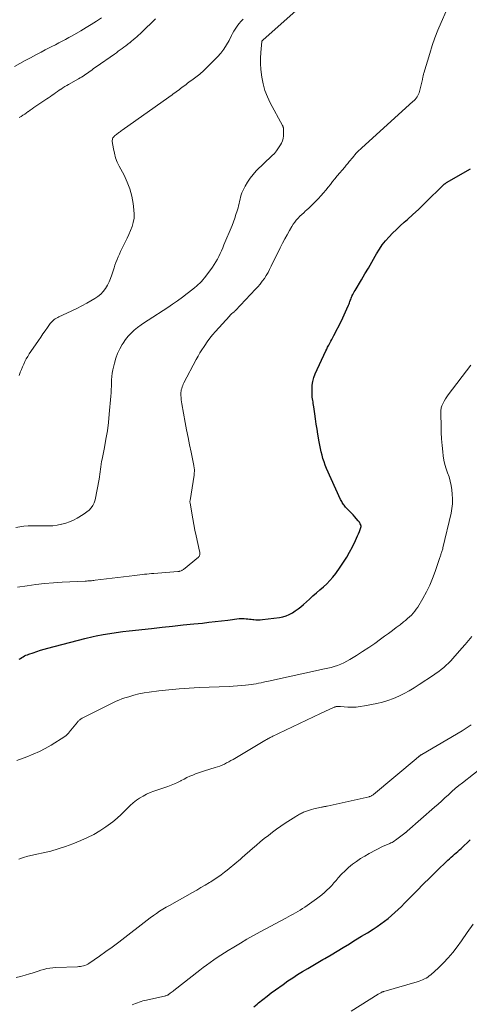
# Model space of a CAD drawing. Units: feet. Extents: x 1960000 to 1965049, y 545000 to 550000.
# Drawn here: x 1962255 to 1962356, y 545647 to 545869 of the extents above; entities that cross this region are included whole.
import ezdxf

# ---------------------------------------------------------------- set-up
doc = ezdxf.new("R2010")
doc.units = ezdxf.units.FT
doc.header["$LTSCALE"] = 100
doc.header["$MEASUREMENT"] = 0
doc.layers.add('CONTOUR INDEX', color=32, linetype='Continuous', lineweight=25)
doc.layers.add('CONTOUR INTERMEDIATE', color=40, linetype='Continuous', lineweight=15)

msp = doc.modelspace()

# ---------------------------------------------------------------- linework, layer by layer
at = {"layer": 'CONTOUR INDEX', "flags": 128}
for points, elevation in [([(1962255.09, 545724.63), (1962255.38, 545724.83), (1962255.67, 545725.02), (1962255.97, 545725.21), (1962256.28, 545725.38), (1962256.59, 545725.53), (1962256.92, 545725.67), (1962257.24, 545725.79), (1962258.2, 545726.12), (1962259.02, 545726.39), (1962259.84, 545726.65), (1962260.66, 545726.89), (1962261.49, 545727.12), (1962269.84, 545729.33), (1962270.47, 545729.49), (1962271.11, 545729.64), (1962271.74, 545729.77), (1962272.39, 545729.9), (1962274.01, 545730.19), (1962275.46, 545730.44), (1962276.92, 545730.67), (1962278.39, 545730.86), (1962279.85, 545731.04), (1962284.85, 545731.59), (1962287.24, 545731.85), (1962289.63, 545732.1), (1962292.02, 545732.36), (1962294.41, 545732.61), (1962296.33, 545732.81), (1962297.76, 545732.97), (1962299.2, 545733.13), (1962300.63, 545733.29), (1962302.05, 545733.47), (1962304.64, 545733.79), (1962304.78, 545733.8), (1962304.91, 545733.82), (1962305.05, 545733.83), (1962305.19, 545733.85), (1962305.32, 545733.85), (1962305.46, 545733.86), (1962305.6, 545733.85), (1962305.73, 545733.84), (1962306.2, 545733.78), (1962306.57, 545733.74), (1962306.93, 545733.7), (1962307.3, 545733.65), (1962307.67, 545733.6), (1962307.9, 545733.57), (1962308.38, 545733.53), (1962308.87, 545733.51), (1962309.35, 545733.52), (1962309.83, 545733.57), (1962313.68, 545734.07), (1962314.45, 545734.22), (1962315.19, 545734.43), (1962315.9, 545734.74), (1962316.59, 545735.11), (1962317.25, 545735.54), (1962317.89, 545735.99), (1962318.5, 545736.48), (1962319.1, 545736.99), (1962320.47, 545738.22), (1962321.24, 545738.91), (1962322.02, 545739.59), (1962322.8, 545740.27), (1962323.58, 545740.95), (1962324.34, 545741.65), (1962325.06, 545742.38), (1962325.72, 545743.16), (1962326.35, 545743.98), (1962327.35, 545745.38), (1962328.11, 545746.5), (1962328.83, 545747.63), (1962329.49, 545748.8), (1962330.11, 545750), (1962330.82, 545751.43), (1962331.06, 545751.93), (1962331.28, 545752.43), (1962331.49, 545752.93), (1962331.69, 545753.45), (1962332.02, 545754.32), (1962332.04, 545754.4), (1962332.06, 545754.48), (1962332.07, 545754.56), (1962332.07, 545754.64), (1962332.07, 545754.73), (1962332.05, 545754.81), (1962332.03, 545754.89), (1962331.99, 545754.97), (1962331.89, 545755.18), (1962331.8, 545755.35), (1962331.7, 545755.52), (1962331.58, 545755.68), (1962331.45, 545755.84), (1962331, 545756.36), (1962330.63, 545756.78), (1962330.26, 545757.18), (1962329.89, 545757.58), (1962329.51, 545757.98), (1962328.58, 545758.95), (1962328.41, 545759.14), (1962328.25, 545759.34), (1962328.1, 545759.55), (1962327.96, 545759.76), (1962327.83, 545759.98), (1962327.7, 545760.2), (1962327.58, 545760.43), (1962327.47, 545760.66), (1962324.31, 545767.68), (1962324.01, 545768.4), (1962323.73, 545769.13), (1962323.49, 545769.87), (1962323.28, 545770.62), (1962323.09, 545771.38), (1962322.92, 545772.15), (1962322.77, 545772.91), (1962322.63, 545773.69), (1962322.36, 545775.37), (1962322.18, 545776.52), (1962321.99, 545777.67), (1962321.82, 545778.82), (1962321.65, 545779.97), (1962321.42, 545781.54), (1962321.36, 545781.91), (1962321.31, 545782.27), (1962321.25, 545782.64), (1962321.18, 545783), (1962321.12, 545783.37), (1962321.08, 545783.73), (1962321.05, 545784.1), (1962321.04, 545784.47), (1962321.02, 545785.53), (1962321.06, 545786.42), (1962321.18, 545787.29), (1962321.42, 545788.13), (1962321.74, 545788.96), (1962324.11, 545794.14), (1962324.32, 545794.58), (1962324.54, 545795.03), (1962324.77, 545795.46), (1962325.01, 545795.9), (1962325.26, 545796.33), (1962325.49, 545796.76), (1962325.73, 545797.2), (1962325.95, 545797.64), (1962327.63, 545800.93), (1962327.96, 545801.6), (1962328.28, 545802.27), (1962328.59, 545802.94), (1962328.88, 545803.62), (1962329.25, 545804.48), (1962329.35, 545804.74), (1962329.45, 545805), (1962329.54, 545805.26), (1962329.63, 545805.52), (1962329.73, 545805.78), (1962329.82, 545806.04), (1962329.93, 545806.29), (1962330.05, 545806.54), (1962330.09, 545806.62), (1962330.24, 545806.91), (1962330.39, 545807.19), (1962330.55, 545807.48), (1962330.71, 545807.76), (1962332.17, 545810.21), (1962332.95, 545811.52), (1962333.72, 545812.83), (1962334.48, 545814.15), (1962335.23, 545815.48), (1962335.57, 545816.06), (1962336.19, 545817.07), (1962336.85, 545818.04), (1962337.58, 545818.96), (1962338.36, 545819.85), (1962339.18, 545820.71), (1962340.02, 545821.54), (1962340.88, 545822.35), (1962341.76, 545823.15), (1962342.51, 545823.81), (1962343.76, 545824.93), (1962345, 545826.07), (1962346.22, 545827.23), (1962347.42, 545828.41), (1962349.75, 545830.73), (1962349.89, 545830.87), (1962350.02, 545831.01), (1962350.16, 545831.15), (1962350.3, 545831.29), (1962350.38, 545831.37), (1962350.47, 545831.47), (1962350.57, 545831.56), (1962350.68, 545831.65), (1962350.78, 545831.73), (1962350.9, 545831.82), (1962350.95, 545831.86), (1962351, 545831.9), (1962351.05, 545831.93), (1962351.1, 545831.96), (1962351.16, 545831.99), (1962351.21, 545832.02), (1962351.27, 545832.06), (1962351.32, 545832.09), (1962356.72, 545835.21)], 1020), ([(1962307.91, 545646.28), (1962308.68, 545646.91), (1962309, 545647.17), (1962309.94, 545647.93), (1962310.89, 545648.68), (1962311.85, 545649.41), (1962312.82, 545650.12), (1962314.51, 545651.34), (1962315.59, 545652.1), (1962316.68, 545652.83), (1962317.78, 545653.54), (1962318.91, 545654.23), (1962320.04, 545654.91), (1962321.17, 545655.58), (1962322.31, 545656.25), (1962323.44, 545656.91), (1962323.94, 545657.2), (1962325.32, 545658.01), (1962326.69, 545658.83), (1962328.07, 545659.66), (1962329.44, 545660.49), (1962329.51, 545660.53), (1962330.84, 545661.35), (1962332.16, 545662.17), (1962333.48, 545662.99), (1962334.8, 545663.82), (1962335.71, 545664.41), (1962336.55, 545664.97), (1962337.37, 545665.56), (1962338.17, 545666.18), (1962338.94, 545666.83), (1962339.69, 545667.51), (1962340.43, 545668.2), (1962341.16, 545668.91), (1962341.87, 545669.63), (1962343.26, 545671.08), (1962344.67, 545672.52), (1962346.09, 545673.96), (1962347.52, 545675.38), (1962348.97, 545676.79), (1962351.59, 545679.32), (1962351.96, 545679.67), (1962352.33, 545680.01), (1962352.7, 545680.34), (1962353.08, 545680.67), (1962353.47, 545681), (1962353.84, 545681.33), (1962354.22, 545681.66), (1962354.59, 545682), (1962355.31, 545682.66), (1962355.97, 545683.28), (1962356.62, 545683.91)], 1040)]:
    msp.add_lwpolyline(points, dxfattribs=dict(at, elevation=elevation))
at = {"layer": 'CONTOUR INTERMEDIATE', "flags": 128}
for points, elevation in [([(1962254.29, 545754.33), (1962255.21, 545754.5), (1962256.14, 545754.62), (1962257.08, 545754.69), (1962258.02, 545754.74), (1962258.96, 545754.75), (1962259.9, 545754.73), (1962260.73, 545754.7), (1962261.7, 545754.7), (1962262.66, 545754.75), (1962263.62, 545754.88), (1962264.57, 545755.07), (1962264.64, 545755.08), (1962265.54, 545755.33), (1962266.42, 545755.64), (1962267.27, 545756.01), (1962268.11, 545756.44), (1962268.52, 545756.68), (1962269.12, 545757.04), (1962269.7, 545757.42), (1962270.27, 545757.84), (1962270.81, 545758.28), (1962271.28, 545758.77), (1962271.67, 545759.31), (1962271.95, 545759.91), (1962272.15, 545760.56), (1962273.05, 545765.21), (1962273.16, 545765.77), (1962273.25, 545766.34), (1962273.33, 545766.91), (1962273.4, 545767.48), (1962273.46, 545768.05), (1962273.54, 545768.62), (1962273.64, 545769.19), (1962273.74, 545769.75), (1962274.27, 545772.37), (1962274.61, 545774.25), (1962274.92, 545776.13), (1962275.15, 545778.02), (1962275.35, 545779.92), (1962275.7, 545783.96), (1962275.76, 545784.7), (1962275.8, 545785.44), (1962275.82, 545786.18), (1962275.83, 545786.93), (1962275.86, 545787.67), (1962275.92, 545788.4), (1962276.03, 545789.14), (1962276.17, 545789.87), (1962276.51, 545791.4), (1962276.82, 545792.51), (1962277.2, 545793.58), (1962277.7, 545794.61), (1962278.26, 545795.61), (1962278.47, 545795.93), (1962279.02, 545796.71), (1962279.62, 545797.46), (1962280.28, 545798.16), (1962280.99, 545798.81), (1962281.74, 545799.42), (1962282.5, 545800.02), (1962283.29, 545800.58), (1962284.09, 545801.12), (1962288.51, 545803.97), (1962289.63, 545804.71), (1962290.74, 545805.47), (1962291.83, 545806.26), (1962292.9, 545807.08), (1962294.21, 545808.1), (1962294.61, 545808.42), (1962295.01, 545808.75), (1962295.39, 545809.1), (1962295.76, 545809.45), (1962296.12, 545809.82), (1962296.46, 545810.21), (1962296.79, 545810.6), (1962297.1, 545811.01), (1962298.57, 545813.05), (1962298.97, 545813.63), (1962299.35, 545814.23), (1962299.7, 545814.84), (1962300.02, 545815.46), (1962300.33, 545816.1), (1962300.63, 545816.74), (1962300.91, 545817.39), (1962301.19, 545818.04), (1962303.01, 545822.45), (1962303.33, 545823.25), (1962303.62, 545824.06), (1962303.89, 545824.88), (1962304.15, 545825.7), (1962304.35, 545826.38), (1962304.48, 545826.87), (1962304.6, 545827.36), (1962304.71, 545827.85), (1962304.8, 545828.35), (1962304.91, 545828.84), (1962305.05, 545829.32), (1962305.23, 545829.79), (1962305.43, 545830.25), (1962305.94, 545831.28), (1962306.47, 545832.22), (1962307.06, 545833.11), (1962307.73, 545833.93), (1962308.47, 545834.72), (1962312, 545838.12), (1962312.55, 545838.69), (1962313.05, 545839.3), (1962313.5, 545839.94), (1962313.91, 545840.62), (1962314.11, 545841), (1962314.34, 545841.52), (1962314.51, 545842.06), (1962314.59, 545842.62), (1962314.62, 545843.19), (1962314.59, 545844.14), (1962314.58, 545844.25), (1962314.57, 545844.35), (1962314.56, 545844.46), (1962314.54, 545844.56), (1962314.51, 545844.67), (1962314.48, 545844.77), (1962314.44, 545844.87), (1962314.39, 545844.96), (1962311.62, 545850.09), (1962310.96, 545851.47), (1962310.41, 545852.88), (1962310.01, 545854.35), (1962309.71, 545855.85), (1962309.63, 545856.4), (1962309.5, 545857.65), (1962309.42, 545858.9), (1962309.43, 545860.16), (1962309.49, 545861.42), (1962309.7, 545863.9), (1962309.74, 545864), (1962309.82, 545864.09), (1962309.91, 545864.18), (1962318.83, 545872.07)], 1012), ([(1962254.7, 545740.89), (1962256.87, 545741.22), (1962258.83, 545741.49), (1962260.79, 545741.71), (1962262.76, 545741.88), (1962264.74, 545742), (1962269.96, 545742.25), (1962270.24, 545742.27), (1962270.52, 545742.28), (1962270.8, 545742.3), (1962271.07, 545742.32), (1962271.35, 545742.34), (1962271.63, 545742.37), (1962271.91, 545742.4), (1962272.18, 545742.43), (1962281.13, 545743.54), (1962281.66, 545743.61), (1962282.2, 545743.67), (1962282.74, 545743.73), (1962283.27, 545743.79), (1962283.81, 545743.84), (1962284.35, 545743.89), (1962284.89, 545743.94), (1962285.42, 545743.98), (1962290.83, 545744.43), (1962290.9, 545744.43), (1962290.96, 545744.44), (1962291.03, 545744.45), (1962291.09, 545744.45), (1962291.16, 545744.46), (1962291.22, 545744.48), (1962291.29, 545744.49), (1962291.35, 545744.52), (1962291.52, 545744.58), (1962291.66, 545744.64), (1962291.8, 545744.71), (1962291.93, 545744.8), (1962292.05, 545744.89), (1962295.42, 545747.67), (1962295.46, 545747.7), (1962295.5, 545747.74), (1962295.54, 545747.77), (1962295.58, 545747.81), (1962295.61, 545747.85), (1962295.64, 545747.9), (1962295.66, 545747.94), (1962295.67, 545747.99), (1962295.72, 545748.26), (1962295.75, 545748.44), (1962295.76, 545748.63), (1962295.74, 545748.81), (1962295.71, 545748.99), (1962294.93, 545752.48), (1962294.66, 545753.75), (1962294.4, 545755.03), (1962294.16, 545756.31), (1962293.93, 545757.59), (1962293.54, 545759.91), (1962293.53, 545760.03), (1962293.52, 545760.16), (1962293.53, 545760.28), (1962293.54, 545760.4), (1962294.45, 545766.14), (1962294.47, 545766.33), (1962294.5, 545766.52), (1962294.51, 545766.71), (1962294.53, 545766.91), (1962294.53, 545766.96), (1962294.53, 545767.12), (1962294.53, 545767.29), (1962294.52, 545767.46), (1962294.5, 545767.63), (1962294.47, 545767.79), (1962294.45, 545767.96), (1962294.42, 545768.13), (1962294.38, 545768.29), (1962293.77, 545771.3), (1962293.43, 545772.98), (1962293.1, 545774.65), (1962292.77, 545776.33), (1962292.46, 545778.01), (1962291.68, 545782.21), (1962291.61, 545782.69), (1962291.55, 545783.16), (1962291.51, 545783.64), (1962291.49, 545784.12), (1962291.48, 545784.42), (1962291.49, 545784.75), (1962291.52, 545785.07), (1962291.58, 545785.39), (1962291.67, 545785.71), (1962291.78, 545786.02), (1962291.89, 545786.33), (1962292.03, 545786.63), (1962292.17, 545786.92), (1962294.95, 545792.23), (1962295.36, 545792.97), (1962295.78, 545793.71), (1962296.23, 545794.43), (1962296.69, 545795.15), (1962296.85, 545795.39), (1962297.42, 545796.21), (1962298.02, 545797.01), (1962298.64, 545797.78), (1962299.29, 545798.53), (1962302.41, 545802.01), (1962302.59, 545802.2), (1962302.77, 545802.38), (1962302.96, 545802.56), (1962303.15, 545802.73), (1962303.46, 545802.99), (1962303.5, 545803.03), (1962303.55, 545803.07), (1962303.59, 545803.1), (1962303.63, 545803.14), (1962303.67, 545803.17), (1962303.71, 545803.21), (1962303.75, 545803.25), (1962303.79, 545803.29), (1962308.31, 545808.04), (1962308.84, 545808.63), (1962309.34, 545809.23), (1962309.82, 545809.86), (1962310.28, 545810.5), (1962310.7, 545811.17), (1962311.11, 545811.84), (1962311.48, 545812.54), (1962311.84, 545813.24), (1962313.87, 545817.43), (1962314.36, 545818.42), (1962314.87, 545819.4), (1962315.4, 545820.36), (1962315.95, 545821.32), (1962316.46, 545822.2), (1962316.78, 545822.7), (1962317.12, 545823.18), (1962317.48, 545823.64), (1962317.87, 545824.08), (1962318.29, 545824.5), (1962318.71, 545824.91), (1962319.14, 545825.31), (1962319.57, 545825.71), (1962319.81, 545825.92), (1962320.37, 545826.42), (1962320.91, 545826.93), (1962321.44, 545827.46), (1962321.96, 545827.99), (1962322.46, 545828.53), (1962323.02, 545829.14), (1962323.57, 545829.76), (1962324.1, 545830.39), (1962324.63, 545831.04), (1962325.15, 545831.68), (1962325.67, 545832.33), (1962326.19, 545832.97), (1962326.72, 545833.61), (1962328.38, 545835.61), (1962328.72, 545836.02), (1962329.05, 545836.42), (1962329.39, 545836.83), (1962329.73, 545837.23), (1962329.83, 545837.36), (1962330.12, 545837.7), (1962330.41, 545838.03), (1962330.7, 545838.37), (1962330.99, 545838.7), (1962331.29, 545839.03), (1962331.6, 545839.35), (1962331.91, 545839.65), (1962332.24, 545839.96), (1962343.76, 545850.37), (1962344.01, 545850.61), (1962344.25, 545850.87), (1962344.48, 545851.13), (1962344.69, 545851.41), (1962344.88, 545851.71), (1962345.04, 545852.01), (1962345.16, 545852.33), (1962345.26, 545852.67), (1962345.87, 545855.37), (1962345.91, 545855.55), (1962345.95, 545855.73), (1962345.99, 545855.91), (1962346.03, 545856.09), (1962346.07, 545856.27), (1962346.12, 545856.45), (1962346.16, 545856.63), (1962346.22, 545856.8), (1962347.52, 545861.2), (1962348.08, 545862.98), (1962348.69, 545864.75), (1962349.37, 545866.49), (1962350.09, 545868.22), (1962351.2, 545870.73)], 1016), ([(1962273.63, 545869.22), (1962272.48, 545868.48), (1962271.31, 545867.74), (1962270.14, 545867.04), (1962268.95, 545866.34), (1962266.99, 545865.22), (1962266.24, 545864.8), (1962265.49, 545864.39), (1962264.73, 545863.98), (1962263.97, 545863.58), (1962263.21, 545863.19), (1962262.45, 545862.79), (1962261.69, 545862.4), (1962260.93, 545862.01), (1962259.99, 545861.52), (1962258.79, 545860.9), (1962257.59, 545860.26), (1962256.4, 545859.62), (1962255.22, 545858.96), (1962253.98, 545858.26)], 1012), ([(1962255.04, 545788.64), (1962255.28, 545789.3), (1962255.31, 545789.39), (1962255.55, 545790), (1962255.81, 545790.6), (1962256.08, 545791.2), (1962256.37, 545791.79), (1962256.67, 545792.36), (1962256.99, 545792.93), (1962257.34, 545793.49), (1962257.7, 545794.03), (1962259.41, 545796.52), (1962259.91, 545797.24), (1962260.41, 545797.97), (1962260.91, 545798.69), (1962261.42, 545799.41), (1962262.06, 545800.33), (1962262.26, 545800.58), (1962262.46, 545800.81), (1962262.69, 545801.02), (1962262.93, 545801.22), (1962263.19, 545801.4), (1962263.46, 545801.56), (1962263.74, 545801.71), (1962264.02, 545801.85), (1962265.77, 545802.63), (1962266.93, 545803.17), (1962268.07, 545803.73), (1962269.2, 545804.32), (1962270.31, 545804.94), (1962272.09, 545805.95), (1962272.79, 545806.42), (1962273.43, 545806.94), (1962274, 545807.55), (1962274.5, 545808.22), (1962274.93, 545808.95), (1962275.32, 545809.7), (1962275.65, 545810.48), (1962275.94, 545811.28), (1962276.43, 545812.87), (1962276.64, 545813.49), (1962276.86, 545814.12), (1962277.11, 545814.73), (1962277.36, 545815.34), (1962277.64, 545815.94), (1962277.91, 545816.55), (1962278.2, 545817.14), (1962278.49, 545817.74), (1962278.95, 545818.68), (1962279.37, 545819.55), (1962279.76, 545820.43), (1962280.14, 545821.32), (1962280.49, 545822.22), (1962280.76, 545823.14), (1962280.94, 545824.06), (1962280.98, 545825), (1962280.92, 545825.95), (1962280.73, 545827.4), (1962280.42, 545829.05), (1962279.99, 545830.66), (1962279.4, 545832.22), (1962278.69, 545833.75), (1962277.6, 545835.79), (1962277.16, 545836.74), (1962276.78, 545837.7), (1962276.51, 545838.7), (1962276.3, 545839.73), (1962276.04, 545841.39), (1962276.03, 545841.59), (1962276.05, 545841.79), (1962276.1, 545841.98), (1962276.18, 545842.17), (1962276.29, 545842.34), (1962276.42, 545842.51), (1962276.56, 545842.65), (1962276.72, 545842.78), (1962276.76, 545842.82), (1962276.95, 545842.96), (1962277.13, 545843.09), (1962277.32, 545843.23), (1962277.5, 545843.36), (1962277.68, 545843.5), (1962277.87, 545843.63), (1962278.05, 545843.77), (1962278.24, 545843.9), (1962288.76, 545851.38), (1962289.09, 545851.61), (1962289.42, 545851.85), (1962289.75, 545852.09), (1962290.09, 545852.33), (1962290.42, 545852.58), (1962290.75, 545852.82), (1962291.07, 545853.05), (1962291.39, 545853.29), (1962291.71, 545853.53), (1962292.03, 545853.77), (1962292.34, 545854.01), (1962292.66, 545854.25), (1962292.98, 545854.49), (1962293.3, 545854.72), (1962293.61, 545854.96), (1962293.92, 545855.19), (1962293.94, 545855.2), (1962294.25, 545855.43), (1962294.55, 545855.66), (1962294.86, 545855.88), (1962295.17, 545856.11), (1962295.47, 545856.34), (1962295.77, 545856.58), (1962296.05, 545856.83), (1962296.33, 545857.09), (1962299.7, 545860.47), (1962300.47, 545861.32), (1962301.18, 545862.21), (1962301.79, 545863.16), (1962302.35, 545864.16), (1962302.89, 545865.25), (1962303.14, 545865.73), (1962303.4, 545866.21), (1962303.68, 545866.67), (1962303.98, 545867.13), (1962304.3, 545867.57), (1962304.63, 545868), (1962304.98, 545868.41), (1962305.34, 545868.82), (1962305.49, 545868.97)], 1008), ([(1962285.73, 545869.03), (1962285.28, 545868.59), (1962283.04, 545866.37), (1962282.67, 545866.01), (1962282.3, 545865.65), (1962281.92, 545865.31), (1962281.54, 545864.96), (1962281.15, 545864.63), (1962280.76, 545864.29), (1962280.36, 545863.97), (1962279.96, 545863.64), (1962279.92, 545863.61), (1962279.5, 545863.29), (1962279.09, 545862.96), (1962278.67, 545862.64), (1962278.24, 545862.32), (1962277.82, 545862.01), (1962277.39, 545861.7), (1962276.96, 545861.39), (1962276.53, 545861.09), (1962272.39, 545858.19), (1962272.06, 545857.96), (1962271.73, 545857.72), (1962271.4, 545857.48), (1962271.07, 545857.24), (1962271.05, 545857.22), (1962270.73, 545856.99), (1962270.42, 545856.76), (1962270.09, 545856.54), (1962269.77, 545856.32), (1962269.45, 545856.11), (1962269.12, 545855.9), (1962268.78, 545855.7), (1962268.44, 545855.51), (1962266.19, 545854.25), (1962265.76, 545854), (1962265.33, 545853.74), (1962264.91, 545853.48), (1962264.49, 545853.2), (1962264.47, 545853.19), (1962264.06, 545852.92), (1962263.66, 545852.64), (1962263.27, 545852.36), (1962262.87, 545852.07), (1962262.48, 545851.79), (1962262.08, 545851.51), (1962261.68, 545851.24), (1962261.28, 545850.96), (1962258.81, 545849.31), (1962258.39, 545849.03), (1962257.97, 545848.74), (1962257.55, 545848.44), (1962257.14, 545848.14), (1962257.09, 545848.11), (1962256.7, 545847.83), (1962256.3, 545847.56), (1962255.9, 545847.29), (1962255.49, 545847.04), (1962255.08, 545846.8)], 1008), ([(1962254.51, 545701.83), (1962256.81, 545702.66), (1962258.22, 545703.21), (1962259.61, 545703.83), (1962260.95, 545704.54), (1962262.27, 545705.3), (1962265.36, 545707.24), (1962265.42, 545707.28), (1962265.47, 545707.31), (1962265.53, 545707.35), (1962265.59, 545707.4), (1962265.64, 545707.44), (1962265.69, 545707.48), (1962265.74, 545707.53), (1962265.79, 545707.58), (1962265.92, 545707.71), (1962266.03, 545707.83), (1962266.14, 545707.95), (1962266.25, 545708.07), (1962266.35, 545708.19), (1962268.16, 545710.46), (1962268.26, 545710.58), (1962268.36, 545710.69), (1962268.48, 545710.79), (1962268.59, 545710.89), (1962268.69, 545710.97), (1962268.87, 545711.1), (1962269.04, 545711.22), (1962269.23, 545711.33), (1962269.42, 545711.43), (1962276.27, 545714.86), (1962276.9, 545715.15), (1962277.54, 545715.43), (1962278.19, 545715.68), (1962278.85, 545715.91), (1962279.77, 545716.2), (1962280.89, 545716.52), (1962282.03, 545716.81), (1962283.19, 545717.03), (1962284.35, 545717.21), (1962286.53, 545717.5), (1962288.8, 545717.76), (1962291.07, 545717.98), (1962293.34, 545718.13), (1962295.62, 545718.25), (1962302.37, 545718.51), (1962303.29, 545718.56), (1962304.21, 545718.61), (1962305.12, 545718.69), (1962306.04, 545718.77), (1962306.73, 545718.85), (1962307.3, 545718.92), (1962307.86, 545719), (1962308.42, 545719.1), (1962308.98, 545719.22), (1962309.54, 545719.34), (1962310.1, 545719.47), (1962310.66, 545719.59), (1962311.22, 545719.71), (1962323.81, 545722.45), (1962324.56, 545722.62), (1962325.3, 545722.81), (1962326.04, 545723.03), (1962326.77, 545723.26), (1962327.48, 545723.52), (1962328.18, 545723.82), (1962328.86, 545724.17), (1962329.53, 545724.55), (1962331.02, 545725.47), (1962332.41, 545726.35), (1962333.78, 545727.26), (1962335.13, 545728.19), (1962336.47, 545729.15), (1962337.36, 545729.81), (1962338.23, 545730.46), (1962339.11, 545731.11), (1962339.98, 545731.77), (1962340.85, 545732.43), (1962341.66, 545733.05), (1962342.11, 545733.41), (1962342.55, 545733.79), (1962342.98, 545734.18), (1962343.4, 545734.58), (1962343.79, 545735.01), (1962344.17, 545735.45), (1962344.5, 545735.93), (1962344.82, 545736.41), (1962345.95, 545738.32), (1962346.77, 545739.8), (1962347.53, 545741.31), (1962348.18, 545742.86), (1962348.78, 545744.44), (1962349.77, 545747.36), (1962349.83, 545747.55), (1962349.89, 545747.74), (1962349.95, 545747.93), (1962350.01, 545748.12), (1962350.07, 545748.31), (1962350.13, 545748.5), (1962350.19, 545748.69), (1962350.25, 545748.88), (1962350.26, 545748.92), (1962350.33, 545749.12), (1962350.39, 545749.33), (1962350.45, 545749.54), (1962350.5, 545749.75), (1962352.35, 545757.56), (1962352.54, 545758.63), (1962352.66, 545759.69), (1962352.68, 545760.77), (1962352.62, 545761.84), (1962352.51, 545762.83), (1962352.37, 545763.81), (1962352.16, 545764.78), (1962351.88, 545765.73), (1962351.55, 545766.66), (1962351.21, 545767.59), (1962350.92, 545768.54), (1962350.72, 545769.5), (1962350.56, 545770.48), (1962350.46, 545771.41), (1962350.31, 545772.86), (1962350.2, 545774.32), (1962350.13, 545775.77), (1962350.09, 545777.24), (1962350.06, 545779.87), (1962350.06, 545780.12), (1962350.06, 545780.36), (1962350.06, 545780.6), (1962350.07, 545780.84), (1962350.1, 545781.08), (1962350.14, 545781.32), (1962350.21, 545781.55), (1962350.29, 545781.77), (1962350.55, 545782.34), (1962350.8, 545782.83), (1962351.07, 545783.32), (1962351.36, 545783.78), (1962351.68, 545784.23), (1962356.82, 545790.97)], 1024), ([(1962254.99, 545679.59), (1962256, 545679.91), (1962257.01, 545680.21), (1962258.03, 545680.47), (1962259.06, 545680.7), (1962260.45, 545680.99), (1962262.17, 545681.4), (1962263.86, 545681.86), (1962265.53, 545682.42), (1962267.18, 545683.04), (1962268.98, 545683.76), (1962270.44, 545684.42), (1962271.87, 545685.13), (1962273.24, 545685.95), (1962274.58, 545686.84), (1962275.13, 545687.23), (1962276.14, 545688), (1962277.11, 545688.8), (1962278.04, 545689.65), (1962278.93, 545690.54), (1962279.43, 545691.07), (1962280.07, 545691.7), (1962280.74, 545692.29), (1962281.45, 545692.84), (1962282.19, 545693.35), (1962282.97, 545693.8), (1962283.76, 545694.22), (1962284.58, 545694.57), (1962285.42, 545694.89), (1962288.56, 545695.95), (1962289.3, 545696.23), (1962290.03, 545696.52), (1962290.74, 545696.86), (1962291.44, 545697.22), (1962291.57, 545697.29), (1962292.2, 545697.62), (1962292.84, 545697.94), (1962293.48, 545698.25), (1962294.14, 545698.54), (1962294.79, 545698.81), (1962295.46, 545699.06), (1962296.13, 545699.29), (1962296.81, 545699.5), (1962299.21, 545700.2), (1962299.74, 545700.37), (1962300.26, 545700.56), (1962300.77, 545700.77), (1962301.27, 545701), (1962301.77, 545701.25), (1962302.26, 545701.51), (1962302.75, 545701.78), (1962303.23, 545702.06), (1962310.36, 545706.31), (1962310.56, 545706.43), (1962310.76, 545706.54), (1962310.96, 545706.65), (1962311.16, 545706.76), (1962311.37, 545706.87), (1962311.57, 545706.97), (1962311.78, 545707.08), (1962311.99, 545707.18), (1962312.21, 545707.29), (1962312.53, 545707.45), (1962312.86, 545707.6), (1962313.18, 545707.76), (1962313.5, 545707.91), (1962316.65, 545709.42), (1962318.22, 545710.17), (1962319.78, 545710.91), (1962321.36, 545711.65), (1962322.93, 545712.38), (1962326.03, 545713.82), (1962326.06, 545713.83), (1962326.08, 545713.84), (1962326.1, 545713.85), (1962326.13, 545713.86), (1962326.22, 545713.9), (1962326.24, 545713.9), (1962326.27, 545713.91), (1962326.29, 545713.92), (1962326.31, 545713.92), (1962326.44, 545713.95), (1962326.53, 545713.97), (1962326.62, 545713.99), (1962326.71, 545713.99), (1962326.8, 545714), (1962326.88, 545714), (1962327.01, 545714.01), (1962327.15, 545714.01), (1962327.28, 545714), (1962327.41, 545713.99), (1962329.05, 545713.87), (1962330.01, 545713.84), (1962330.95, 545713.86), (1962331.9, 545713.96), (1962332.84, 545714.11), (1962335.59, 545714.66), (1962336.87, 545714.97), (1962338.13, 545715.34), (1962339.36, 545715.8), (1962340.57, 545716.32), (1962341.75, 545716.92), (1962342.91, 545717.54), (1962344.04, 545718.21), (1962345.16, 545718.92), (1962348.4, 545721.06), (1962348.99, 545721.47), (1962349.58, 545721.89), (1962350.14, 545722.34), (1962350.69, 545722.8), (1962351.23, 545723.28), (1962351.75, 545723.78), (1962352.25, 545724.29), (1962352.73, 545724.82), (1962354.75, 545727.1), (1962355.52, 545727.98), (1962356.28, 545728.86), (1962357.04, 545729.74)], 1028), ([(1962254.39, 545652.91), (1962255.39, 545653.12), (1962256.38, 545653.38), (1962257.36, 545653.68), (1962257.99, 545653.89), (1962258.65, 545654.11), (1962259.31, 545654.32), (1962259.97, 545654.52), (1962260.63, 545654.72), (1962261.3, 545654.88), (1962261.97, 545655.02), (1962262.66, 545655.1), (1962263.34, 545655.15), (1962268.18, 545655.32), (1962268.53, 545655.35), (1962268.87, 545655.38), (1962269.21, 545655.44), (1962269.54, 545655.52), (1962269.87, 545655.62), (1962270.19, 545655.74), (1962270.49, 545655.9), (1962270.78, 545656.08), (1962273.15, 545657.7), (1962274.6, 545658.72), (1962276.04, 545659.75), (1962277.47, 545660.82), (1962278.88, 545661.9), (1962283.23, 545665.31), (1962283.91, 545665.83), (1962284.59, 545666.35), (1962285.29, 545666.85), (1962285.98, 545667.34), (1962286.69, 545667.82), (1962287.41, 545668.28), (1962288.15, 545668.73), (1962288.89, 545669.15), (1962294.08, 545672.04), (1962295.05, 545672.59), (1962296.01, 545673.15), (1962296.97, 545673.72), (1962297.92, 545674.29), (1962298.2, 545674.47), (1962299, 545674.98), (1962299.78, 545675.5), (1962300.55, 545676.06), (1962301.3, 545676.63), (1962301.93, 545677.12), (1962302.36, 545677.46), (1962302.78, 545677.81), (1962303.21, 545678.16), (1962303.63, 545678.51), (1962304.05, 545678.87), (1962304.46, 545679.22), (1962304.88, 545679.58), (1962305.29, 545679.94), (1962307.59, 545681.95), (1962308.48, 545682.71), (1962309.37, 545683.46), (1962310.27, 545684.2), (1962311.18, 545684.93), (1962312.1, 545685.65), (1962313.04, 545686.34), (1962314, 545687), (1962314.97, 545687.65), (1962317.35, 545689.17), (1962317.57, 545689.3), (1962317.78, 545689.43), (1962317.99, 545689.56), (1962318.21, 545689.69), (1962318.42, 545689.81), (1962318.65, 545689.93), (1962318.87, 545690.03), (1962319.1, 545690.13), (1962319.54, 545690.31), (1962320, 545690.48), (1962320.46, 545690.64), (1962320.93, 545690.77), (1962321.41, 545690.89), (1962323.17, 545691.28), (1962323.33, 545691.31), (1962323.49, 545691.35), (1962323.64, 545691.38), (1962323.8, 545691.41), (1962323.96, 545691.44), (1962324.11, 545691.47), (1962324.27, 545691.51), (1962324.43, 545691.54), (1962333.87, 545693.65), (1962334, 545693.69), (1962334.14, 545693.73), (1962334.27, 545693.78), (1962334.4, 545693.84), (1962334.52, 545693.9), (1962334.64, 545693.98), (1962334.76, 545694.06), (1962334.87, 545694.14), (1962344.44, 545702.15), (1962344.54, 545702.23), (1962344.63, 545702.32), (1962344.73, 545702.4), (1962344.82, 545702.48), (1962344.97, 545702.62), (1962344.99, 545702.63), (1962345.01, 545702.65), (1962345.03, 545702.67), (1962345.05, 545702.68), (1962345.12, 545702.75), (1962345.14, 545702.77), (1962345.16, 545702.79), (1962345.18, 545702.8), (1962345.2, 545702.82), (1962345.35, 545702.92), (1962345.45, 545702.99), (1962345.55, 545703.06), (1962345.65, 545703.12), (1962345.75, 545703.18), (1962354.83, 545708.51), (1962355.53, 545708.94), (1962356.21, 545709.37), (1962356.88, 545709.83)], 1032), ([(1962280.48, 545646.7), (1962280.88, 545646.89), (1962281.28, 545647.06), (1962281.69, 545647.21), (1962282.11, 545647.35), (1962282.53, 545647.48), (1962282.95, 545647.59), (1962283.38, 545647.7), (1962287.77, 545648.68), (1962287.93, 545648.72), (1962288.08, 545648.77), (1962288.23, 545648.82), (1962288.38, 545648.88), (1962288.53, 545648.94), (1962288.67, 545649.02), (1962288.8, 545649.1), (1962288.93, 545649.2), (1962289.09, 545649.32), (1962289.3, 545649.48), (1962289.5, 545649.64), (1962289.71, 545649.8), (1962289.92, 545649.96), (1962295.73, 545654.51), (1962296.51, 545655.11), (1962297.29, 545655.7), (1962298.08, 545656.27), (1962298.87, 545656.84), (1962299.68, 545657.4), (1962300.49, 545657.94), (1962301.31, 545658.47), (1962302.15, 545658.99), (1962303.41, 545659.76), (1962304.88, 545660.64), (1962306.37, 545661.51), (1962307.87, 545662.35), (1962309.37, 545663.17), (1962315.11, 545666.25), (1962315.65, 545666.54), (1962316.2, 545666.84), (1962316.74, 545667.14), (1962317.29, 545667.44), (1962317.82, 545667.76), (1962318.35, 545668.08), (1962318.88, 545668.42), (1962319.39, 545668.76), (1962322.04, 545670.6), (1962322.66, 545671.05), (1962323.26, 545671.52), (1962323.84, 545672.02), (1962324.39, 545672.54), (1962324.93, 545673.08), (1962325.46, 545673.63), (1962325.97, 545674.2), (1962326.47, 545674.78), (1962326.94, 545675.35), (1962327.68, 545676.17), (1962328.45, 545676.97), (1962329.27, 545677.71), (1962330.13, 545678.41), (1962331.02, 545679.07), (1962331.94, 545679.69), (1962332.89, 545680.26), (1962333.86, 545680.81), (1962337.07, 545682.49), (1962337.25, 545682.58), (1962337.43, 545682.67), (1962337.61, 545682.75), (1962337.8, 545682.82), (1962337.99, 545682.89), (1962338.18, 545682.96), (1962338.36, 545683.04), (1962338.55, 545683.12), (1962338.76, 545683.22), (1962339.05, 545683.36), (1962339.32, 545683.51), (1962339.59, 545683.68), (1962339.85, 545683.86), (1962341.96, 545685.46), (1962342.02, 545685.51), (1962342.09, 545685.56), (1962342.15, 545685.61), (1962342.21, 545685.66), (1962342.27, 545685.71), (1962342.33, 545685.76), (1962342.39, 545685.81), (1962342.45, 545685.86), (1962348.63, 545691.28), (1962349.41, 545691.98), (1962350.19, 545692.67), (1962350.96, 545693.38), (1962351.73, 545694.09), (1962352.51, 545694.79), (1962353.29, 545695.48), (1962354.09, 545696.15), (1962354.91, 545696.8), (1962359.86, 545700.67)], 1036), ([(1962329.82, 545645.27), (1962335.93, 545649.1), (1962336.08, 545649.2), (1962336.23, 545649.29), (1962336.38, 545649.37), (1962336.53, 545649.46), (1962336.72, 545649.56), (1962336.78, 545649.59), (1962336.84, 545649.62), (1962336.9, 545649.65), (1962336.96, 545649.67), (1962337.03, 545649.69), (1962337.09, 545649.72), (1962337.16, 545649.74), (1962337.22, 545649.76), (1962344.72, 545651.94), (1962345.13, 545652.07), (1962345.54, 545652.21), (1962345.94, 545652.38), (1962346.34, 545652.55), (1962346.72, 545652.76), (1962347.09, 545652.98), (1962347.43, 545653.24), (1962347.76, 545653.51), (1962349.48, 545655.06), (1962350.62, 545656.16), (1962351.7, 545657.31), (1962352.72, 545658.53), (1962353.68, 545659.79), (1962354.67, 545661.17), (1962356, 545663.04), (1962357.34, 545664.91)], 1044)]:
    msp.add_lwpolyline(points, dxfattribs=dict(at, elevation=elevation))

doc.saveas('drawing.dxf')
